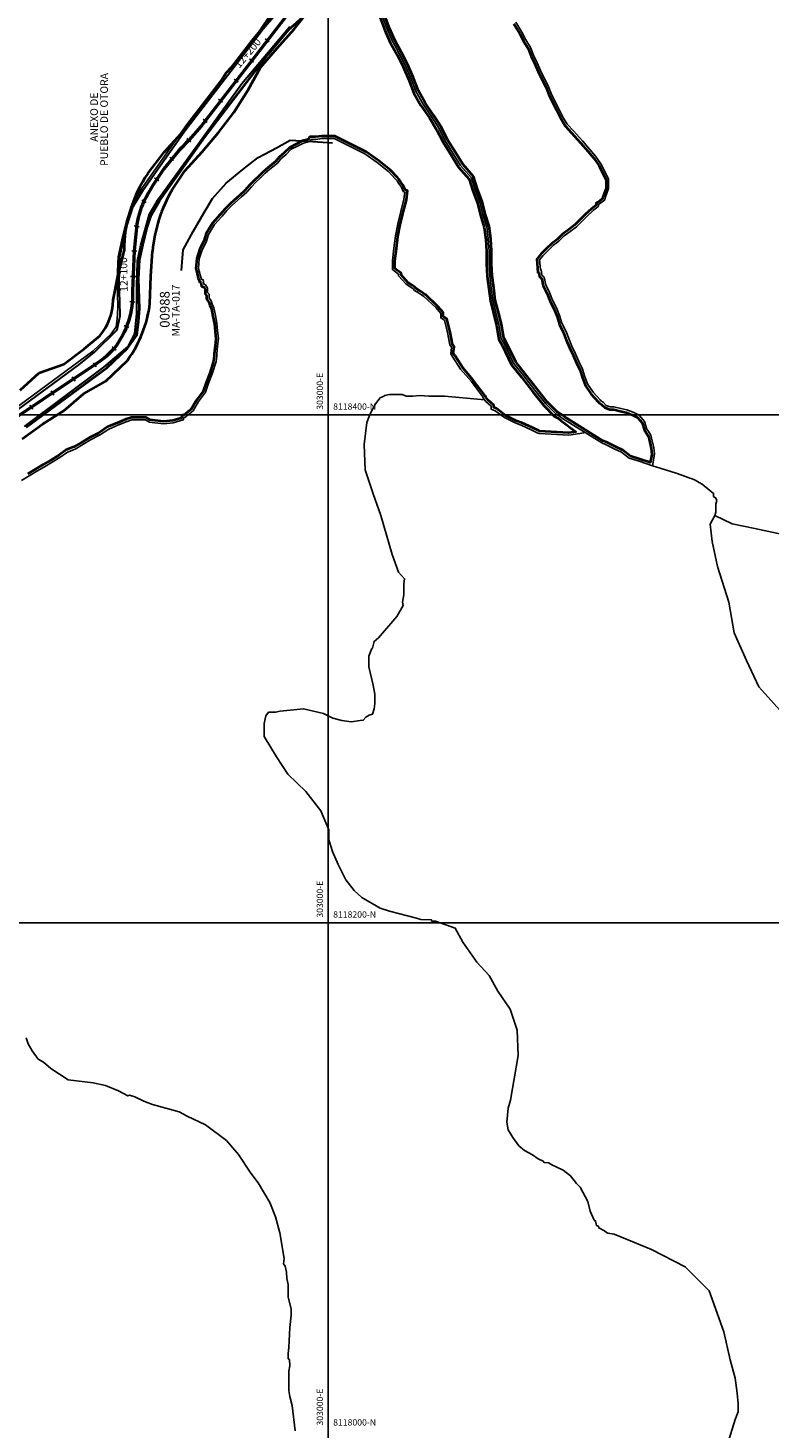
# Model space of a CAD drawing. Units: millimetres. Extents: x 229045 to 314040, y 8105558 to 8185122.
# Drawn here: x 302882 to 303174, y 8118001 to 8118552 of the extents above; entities that cross this region are included whole.
import ezdxf
from ezdxf.enums import TextEntityAlignment as Align

# ---------------------------------------------------------------- set-up
doc = ezdxf.new("R2010")
doc.units = ezdxf.units.MM
for name, color, linetype in [('ACEQUIA', 150, 'Continuous'), ('cgrid', 161, 'Continuous'), ('CODIGO', 181, 'Continuous'), ('coordenada', 161, 'Continuous'), ('ESTACA', 5, 'Continuous'), ('PROGRESIVA', 5, 'Continuous'), ('QUEBRADAS', 150, 'Continuous'), ('TOPONIMIA$GENERA', 7, 'Continuous'), ('U.C.', 1, 'Continuous')]:
    doc.layers.add(name, color=color, linetype=linetype)
for name, color, linetype, lineweight in [('canal', 4, 'Continuous', 30), ('CARRETERA EXISTENTE', 251, 'Continuous', 30), ('DERECHO DE VIA', 30, 'Continuous', 40), ('EJE DE LA CARRETERA', 18, 'Continuous', 50), ('LINDERO DEL PREDIO', 3, 'Continuous', 40)]:
    doc.layers.add(name, color=color, linetype=linetype, lineweight=lineweight)
doc.styles.add('ARIAL', font='ARIAL.TTF')
doc.styles.add('GAP_E-Arial', font='ARIAL.TTF')
doc.styles.get("Standard").update_dxf_attribs({"font": 'ARIAL.TTF'})

# ---------------------------------------------------------------- blocks, each defined once
blk = doc.blocks.new('AeccTickLine')
blk.add_line((0, -0.5), (0, 0.5))

msp = doc.modelspace()

# ---------------------------------------------------------------- linework, layer by layer
at = {"layer": 'ACEQUIA', "linetype": 'Continuous'}
for points in [[(302875.882, 8118401.806), (302907.382, 8118425.026), (302914.592, 8118431.926), (302916.532, 8118434.636), (302916.932, 8118437.686), (302917.232, 8118442.126), (302916.902, 8118453.706), (302917.272, 8118462.236), (302918.762, 8118468.926), (302920.502, 8118475.866), (302922.462, 8118482.196), (302926.532, 8118488.976), (302944.432, 8118514.286), (302969.942, 8118547.496), (302978.382, 8118557.696)], [(303021.402, 8118556.776), (303023.212, 8118551.946), (303025.322, 8118547.116), (303028.042, 8118542.286), (303030.452, 8118537.456), (303032.572, 8118532.626), (303034.682, 8118527.196), (303037.392, 8118522.366), (303040.722, 8118517.536), (303043.742, 8118512.706), (303046.152, 8118507.876), (303049.172, 8118503.046), (303052.192, 8118498.216), (303056.412, 8118493.386), (303057.922, 8118488.556), (303059.732, 8118483.736), (303060.942, 8118478.906), (303062.452, 8118474.076), (303063.052, 8118469.246), (303063.352, 8118464.416), (303063.352, 8118459.586), (303063.662, 8118454.756), (303064.262, 8118449.926), (303064.862, 8118445.096), (303066.072, 8118440.266), (303067.282, 8118435.436), (303068.182, 8118430.006), (303069.392, 8118427.886), (303073.012, 8118420.346), (303076.942, 8118415.516), (303081.462, 8118409.776), (303085.692, 8118404.346), (303089.622, 8118400.416), (303091.122, 8118399.516), (303092.332, 8118398.606), (303107.722, 8118388.946), (303109.232, 8118388.346), (303112.852, 8118386.536), (303115.572, 8118385.326), (303118.592, 8118382.916), (303122.512, 8118381.706), (303127.732, 8118379.936)], [(303073.922, 8118554.666), (303076.332, 8118550.736), (303077.842, 8118547.726), (303079.652, 8118544.706), (303080.862, 8118541.686), (303082.372, 8118538.666), (303083.572, 8118535.646), (303085.092, 8118532.626), (303086.602, 8118529.616), (303087.802, 8118526.596), (303089.312, 8118523.576), (303090.822, 8118520.556), (303092.332, 8118517.536), (303094.142, 8118514.516), (303096.562, 8118511.796), (303100.182, 8118507.876), (303102.292, 8118505.456), (303105.312, 8118501.846), (303107.422, 8118498.826), (303108.932, 8118495.806), (303110.442, 8118492.786), (303110.442, 8118489.166), (303109.232, 8118485.846), (303108.932, 8118484.636), (303107.422, 8118483.426), (303106.522, 8118482.826), (303106.522, 8118482.216), (303104.402, 8118480.406), (303101.992, 8118478.296), (303099.882, 8118476.176), (303097.762, 8118474.066), (303095.352, 8118472.256), (303092.932, 8118470.446), (303090.822, 8118468.336), (303088.712, 8118466.826), (303086.592, 8118464.706), (303084.482, 8118462.606), (303083.272, 8118461.086), (303083.572, 8118457.166), (303083.882, 8118457.166), (303084.182, 8118455.056), (303085.092, 8118454.146), (303085.692, 8118451.136), (303087.202, 8118448.116), (303088.402, 8118445.096), (303089.922, 8118442.076), (303091.122, 8118439.056), (303092.032, 8118436.036), (303093.542, 8118433.026), (303094.742, 8118430.006), (303095.952, 8118426.986), (303097.462, 8118423.966), (303098.672, 8118420.946), (303100.182, 8118417.926), (303101.092, 8118414.906), (303102.292, 8118411.896), (303104.402, 8118408.876), (303107.122, 8118405.856), (303107.422, 8118405.556), (303108.332, 8118404.946), (303109.542, 8118403.736), (303111.042, 8118403.136), (303112.562, 8118403.136), (303115.272, 8118402.526), (303117.682, 8118401.926), (303120.102, 8118401.026), (303122.512, 8118399.816), (303124.632, 8118397.406), (303125.532, 8118394.386), (303126.142, 8118393.476), (303127.042, 8118391.966), (303127.042, 8118391.966), (303127.342, 8118390.766), (303128.262, 8118387.106), (303128.532, 8118384.456), (303127.732, 8118379.936), (303131.182, 8118378.876), (303137.022, 8118377.016), (303140.742, 8118375.696), (303141.832, 8118375.366), (303142.432, 8118375.066), (303143.342, 8118374.766), (303144.242, 8118374.466), (303147.262, 8118372.646), (303150.282, 8118370.236), (303151.792, 8118369.026), (303151.792, 8118367.826), (303152.702, 8118367.216), (303153.002, 8118366.306), (303152.692, 8118364.806), (303152.692, 8118361.626), (303152.242, 8118360.406)], [(302879.232, 8118374.156), (302882.242, 8118375.966), (302885.262, 8118377.776), (302888.282, 8118379.586), (302891.302, 8118381.406), (302894.322, 8118383.216), (302897.342, 8118385.326), (302900.362, 8118386.536), (302903.372, 8118388.346), (302906.392, 8118390.156), (302910.012, 8118391.966), (302910.012, 8118391.966), (302913.642, 8118394.386), (302917.262, 8118395.896), (302920.882, 8118397.406), (302922.702, 8118398.006), (302924.502, 8118398.006), (302928.122, 8118398.006), (302929.632, 8118397.106), (302931.752, 8118396.796), (302935.372, 8118396.496), (302938.992, 8118396.796), (302942.922, 8118398.006), (302943.222, 8118398.916), (302943.522, 8118398.906), (302946.842, 8118401.626), (302948.962, 8118405.256), (302951.672, 8118408.876), (302952.882, 8118412.496), (302954.392, 8118416.116), (302955.902, 8118420.946), (302956.202, 8118423.056), (302956.202, 8118423.966), (302956.502, 8118426.986), (302956.802, 8118430.006), (302956.502, 8118433.026), (302956.202, 8118436.036), (302955.592, 8118439.056), (302954.992, 8118442.076), (302954.392, 8118443.586), (302954.082, 8118444.486), (302953.782, 8118445.096), (302953.182, 8118445.996), (302953.182, 8118447.506), (302952.572, 8118448.116), (302952.572, 8118449.926), (302951.672, 8118451.136), (302951.072, 8118451.436), (302950.772, 8118453.246), (302950.162, 8118453.246), (302949.862, 8118454.146), (302949.262, 8118456.566), (302948.962, 8118457.776), (302949.262, 8118461.396), (302950.462, 8118465.016), (302951.972, 8118468.036), (302952.882, 8118471.056), (302955.292, 8118474.976), (302958.312, 8118478.296), (302960.122, 8118480.406), (302962.232, 8118482.516), (302965.862, 8118485.836), (302967.972, 8118487.656), (302969.782, 8118489.766), (302971.592, 8118491.576), (302973.402, 8118493.386), (302975.212, 8118495.196), (302977.032, 8118496.706), (302980.052, 8118499.116), (302981.552, 8118500.936), (302983.362, 8118502.446), (302985.472, 8118504.556), (302987.892, 8118505.766), (302990.302, 8118506.966), (302992.722, 8118507.576), (302993.332, 8118508.476), (302995.132, 8118508.476), (302997.552, 8118508.776), (302999.962, 8118508.776), (303002.382, 8118508.776), (303014.452, 8118502.746), (303019.282, 8118499.426), (303023.812, 8118495.806), (303026.532, 8118492.786), (303027.132, 8118492.176), (303027.742, 8118491.276), (303028.642, 8118490.066), (303028.942, 8118489.466), (303029.552, 8118487.956), (303030.152, 8118487.646), (303029.852, 8118484.936), (303028.642, 8118480.106), (303027.432, 8118475.276), (303026.532, 8118470.446), (303025.922, 8118465.616), (303025.322, 8118460.796), (303025.322, 8118457.166), (303027.732, 8118455.356), (303027.742, 8118454.746), (303030.752, 8118451.436), (303032.572, 8118450.226), (303033.472, 8118449.626), (303034.072, 8118449.016), (303035.582, 8118448.106), (303036.792, 8118447.206), (303037.692, 8118446.606), (303042.522, 8118442.076), (303044.342, 8118439.956), (303044.342, 8118438.156), (303045.852, 8118437.246), (303047.052, 8118432.416), (303047.962, 8118427.586), (303047.962, 8118427.586), (303048.562, 8118426.686), (303048.262, 8118423.966), (303049.172, 8118422.756), (303052.192, 8118417.926), (303056.412, 8118413.096), (303060.942, 8118407.056), (303061.242, 8118406.456), (303062.142, 8118405.246), (303064.262, 8118403.436), (303064.262, 8118402.226), (303065.772, 8118401.626), (303069.392, 8118398.906), (303073.612, 8118396.796), (303076.032, 8118395.896), (303079.952, 8118394.076), (303082.372, 8118392.876), (303083.122, 8118392.686), (303094.742, 8118391.966), (303100.872, 8118392.936)]]:
    msp.add_lwpolyline(points, dxfattribs=at)
at = {"layer": 'canal'}
msp.add_polyline3d([(302942.228, 8118456.825, 2523.823), (302942.984, 8118465.014, 2523.823), (302946.836, 8118472.166, 2523.823), (302951.133, 8118479.726, 2523.823), (302954.482, 8118485.21, 2523.823), (302959.811, 8118491.189, 2523.823), (302966.426, 8118496.633, 2523.823), (302972.502, 8118501.289, 2523.823), (302979.712, 8118505.175, 2523.823), (302985.059, 8118508.159, 2523.823), (302993.978, 8118507.607, 2523.823), (303001.769, 8118507.155, 2523.823)], dxfattribs=at)
at = {"layer": 'CARRETERA EXISTENTE'}
for points in [[(302875.478, 8118400.286, 2612.8), (302901.787, 8118419.734, 2612.8), (302907.955, 8118424.675, 2610.6), (302916.876, 8118433.524, 2610.6), (302918.106, 8118438.992, 2610.15), (302917.954, 8118444.698, 2610.15), (302917.724, 8118451.536, 2610.15), (302918.031, 8118462.216, 2610.15), (302920.646, 8118473.921, 2610.15), (302923.183, 8118482.066, 2609.438), (302927.343, 8118488.696, 2610.4), (302943.57, 8118511.834, 2608.2), (302961.738, 8118535.281, 2604.6), (302974.399, 8118551.99, 2604.6), (302979.274, 8118557.609, 2602.4)], [(302880.395, 8118395.436, 2613), (302911.627, 8118418.812, 2611.2), (302921.208, 8118426.93, 2611.8), (302923.872, 8118431.834, 2610.8), (302924.64, 8118439.837, 2610.8), (302924.717, 8118444.601, 2610.8), (302924.718, 8118451.076, 2610.8), (302924.872, 8118455.225, 2610.8), (302924.949, 8118460.68, 2610.8), (302926.258, 8118466.84, 2609.6), (302929.717, 8118478.98, 2609.6), (302933.262, 8118485.008, 0), (302948.643, 8118506.455, 0), (302966.033, 8118530.458, 2606), (302984.89, 8118552.959, 2602)]]:
    msp.add_polyline3d(points, dxfattribs=at)
at = {"layer": 'cgrid'}
for p, q in [((303000, 8112139.356), (303000, 8141558.947)), ((291508.773, 8118400), (307279.902, 8118400)), ((291508.773, 8118200), (307279.902, 8118200))]:
    msp.add_line(p, q, dxfattribs=at)
at = {"layer": 'DERECHO DE VIA'}
for p, q in [((302972.436, 8118550.179, 2451.678), (302978.149, 8118558.402, 2451.678)), ((302986.691, 8118551.811, 2451.678), (302992.866, 8118559.678, 2451.678)), ((302966.723, 8118541.956, 2451.678), (302972.436, 8118550.179, 2451.678)), ((302979.957, 8118544.376, 2451.678), (302986.691, 8118551.811, 2451.678)), ((302959.823, 8118534.65, 2451.678), (302966.723, 8118541.956, 2451.678)), ((302973.425, 8118536.785, 2451.678), (302979.957, 8118544.376, 2451.678)), ((302968.532, 8118527.93, 2451.678), (302973.425, 8118536.785, 2451.678)), ((302954.671, 8118526.322, 2451.678), (302959.823, 8118534.65, 2451.678)), ((302948.563, 8118518.405, 2451.678), (302954.671, 8118526.322, 2451.678)), ((302962.925, 8118519.051, 2451.678), (302968.532, 8118527.93, 2451.678)), ((302956.817, 8118511.134, 2451.678), (302962.925, 8118519.051, 2451.678)), ((302942.128, 8118510.78, 2451.678), (302948.563, 8118518.405, 2451.678)), ((302935.444, 8118503.456, 2451.678), (302942.128, 8118510.78, 2451.678)), ((302950.382, 8118503.509, 2451.678), (302956.817, 8118511.134, 2451.678)), ((302929.004, 8118495.057, 2451.678), (302935.444, 8118503.456, 2451.678)), ((302943.621, 8118496.098, 2451.678), (302950.382, 8118503.509, 2451.678)), ((302938.561, 8118488.66, 2451.678), (302943.621, 8118496.098, 2451.678)), ((302917.229, 8118454.436, 2451.678), (302919.671, 8118464.591, 2451.678)), ((302930.236, 8118454.557, 2451.678), (302930.87, 8118464.385, 2451.678)), ((302915.343, 8118445.123, 2451.678), (302917.229, 8118454.436, 2451.678)), ((302929.821, 8118443.893, 2451.678), (302930.236, 8118454.557, 2451.678)), ((302903.891, 8118426.02, 2451.678), (302910.096, 8118431.167, 2451.678)), ((302895.915, 8118419.956, 2451.678), (302903.891, 8118426.02, 2451.678)), ((302886.197, 8118416.504, 2451.678), (302895.915, 8118419.956, 2451.678)), ((302912.446, 8118413.191, 2451.678), (302920.962, 8118421.416, 2451.678)), ((302878.721, 8118409.691, 2451.678), (302886.197, 8118416.504, 2451.678)), ((302903.683, 8118408.308, 2451.678), (302912.446, 8118413.191, 2451.678)), ((302896.068, 8118401.703, 2451.678), (302903.683, 8118408.308, 2451.678)), ((302887.598, 8118396.38, 2451.678), (302896.068, 8118401.703, 2451.678)), ((302879.478, 8118390.532, 2451.678), (302887.598, 8118396.38, 2451.678))]:
    msp.add_line(p, q, dxfattribs=at)
for centre, radius, start, end in [((302973.749, 8118464.687, 2451.678), 54.078, 145.83406, 180.10173), ((302989.122, 8118459.284, 2451.678), 58.476, 149.84338, 174.99478), ((302893.978, 8118445.192, 2451.678), 21.365, 318.97251, 359.81634), ((302882.309, 8118449.635, 2451.678), 47.857, 323.86745, 353.10844)]:
    msp.add_arc(centre, radius, start, end, dxfattribs=at)
at = {"layer": 'EJE DE LA CARRETERA'}
msp.add_lwpolyline([(302994.324, 8118571.182), (302949.966, 8118513.69), (302945.129, 8118508.136, 0.0796415), (302927.467, 8118484.093, 0.0816023), (302924.529, 8118473.754), (302923.671, 8118464.518), (302922.993, 8118448.868, -0.1760013), (302915.752, 8118426.091, -0.0628867), (302909.123, 8118420.35), (302866.52, 8118391.939)], format="xyb", dxfattribs=at)
at = {"layer": 'LINDERO DEL PREDIO', "flags": 128}
for points in [[(302881.158, 8118395.089), (302912.863, 8118418.444), (302921.034, 8118426.272), (302924.671, 8118431.361), (302925.38, 8118436.78), (302925.734, 8118441.899), (302925.396, 8118453.576), (302925.726, 8118461.054), (302927.021, 8118466.913), (302928.67, 8118473.512), (302930.269, 8118478.641), (302933.65, 8118484.269), (302951.271, 8118509.184), (302976.569, 8118542.137), (302984.485, 8118551.685), (302989.886, 8118556.404)], [(303020.486, 8118556.294), (303022.275, 8118551.505), (303024.411, 8118546.606), (303027.148, 8118541.757), (303029.531, 8118536.978), (303031.642, 8118532.189), (303033.761, 8118526.71), (303036.532, 8118521.781), (303039.871, 8118516.922), (303042.865, 8118512.154), (303045.272, 8118507.325), (303048.315, 8118502.456), (303051.374, 8118497.557), (303055.514, 8118492.828), (303056.965, 8118488.169), (303058.762, 8118483.38), (303059.974, 8118478.581), (303061.459, 8118473.812), (303062.044, 8118469.093), (303062.341, 8118464.324), (303062.341, 8118459.495), (303062.654, 8118454.606), (303063.264, 8118449.747), (303063.875, 8118444.858), (303065.095, 8118439.969), (303066.291, 8118435.18), (303067.214, 8118429.612), (303068.492, 8118427.372), (303072.154, 8118419.744), (303076.153, 8118414.835), (303080.663, 8118409.096), (303084.91, 8118403.647), (303089.074, 8118399.518), (303090.55, 8118398.628), (303091.663, 8118397.789), (303097.559, 8118393.37), (303094.681, 8118392.91), (303083.269, 8118393.62), (303083.145, 8118393.66), (303080.325, 8118394.979), (303076.285, 8118396.809), (303074.001, 8118397.659), (303069.911, 8118399.698), (303066.25, 8118402.448), (303065.252, 8118402.848), (303065.252, 8118403.837), (303062.869, 8118405.877), (303062.085, 8118406.927), (303061.78, 8118407.526), (303057.179, 8118413.665), (303052.99, 8118418.464), (303049.989, 8118423.263), (303049.288, 8118424.193), (303049.585, 8118426.882), (303048.933, 8118427.722), (303048.018, 8118432.571), (303046.715, 8118437.83), (303045.33, 8118438.66), (303045.33, 8118440.269), (303043.236, 8118442.709), (303038.305, 8118447.338), (303037.365, 8118447.968), (303036.128, 8118448.877), (303034.685, 8118449.747), (303034.1, 8118450.337), (303033.11, 8118450.997), (303031.403, 8118452.137), (303028.723, 8118455.076), (303028.715, 8118455.806), (303026.316, 8118457.605), (303026.316, 8118460.675), (303026.901, 8118465.434), (303027.511, 8118470.233), (303028.402, 8118475.012), (303029.606, 8118479.81), (303030.834, 8118484.7), (303031.213, 8118488.159), (303030.331, 8118488.619), (303029.845, 8118489.818), (303029.482, 8118490.538), (303028.55, 8118491.798), (303027.899, 8118492.758), (303027.256, 8118493.418), (303024.493, 8118496.477), (303019.876, 8118500.166), (303014.953, 8118503.545), (303002.609, 8118509.714), (302999.954, 8118509.714), (302997.48, 8118509.714), (302995.064, 8118509.414), (302992.788, 8118509.414), (302992.104, 8118508.394), (302989.944, 8118507.844), (302987.429, 8118506.595), (302984.872, 8118505.315), (302982.671, 8118503.125), (302980.832, 8118501.586), (302979.331, 8118499.776), (302976.396, 8118497.427), (302974.532, 8118495.877), (302972.685, 8118494.037), (302970.871, 8118492.228), (302969.041, 8118490.388), (302967.251, 8118488.309), (302965.19, 8118486.529), (302961.529, 8118483.18), (302959.385, 8118481.03), (302957.555, 8118478.901), (302954.487, 8118475.521), (302951.956, 8118471.402), (302951.032, 8118468.343), (302949.523, 8118465.334), (302948.262, 8118461.534), (302947.94, 8118457.635), (302948.286, 8118456.266), (302948.896, 8118453.806), (302949.432, 8118452.186), (302949.911, 8118452.186), (302950.166, 8118450.707), (302950.999, 8118450.287), (302951.56, 8118449.537), (302951.56, 8118447.647), (302952.17, 8118447.038), (302952.17, 8118445.638), (302952.904, 8118444.538), (302953.143, 8118444.038), (302953.44, 8118443.178), (302954.025, 8118441.739), (302954.603, 8118438.799), (302955.204, 8118435.83), (302955.493, 8118432.871), (302955.79, 8118429.951), (302955.493, 8118427.032), (302955.196, 8118423.963), (302955.196, 8118423.063), (302954.916, 8118421.103), (302953.44, 8118416.394), (302951.931, 8118412.785), (302950.76, 8118409.286), (302948.122, 8118405.747), (302946.06, 8118402.228), (302943.174, 8118399.858), (302942.49, 8118399.878), (302942.127, 8118398.748), (302938.796, 8118397.729), (302935.365, 8118397.438), (302931.853, 8118397.728), (302929.965, 8118398.008), (302928.39, 8118398.948), (302924.497, 8118398.948), (302922.535, 8118398.948), (302920.523, 8118398.288), (302916.87, 8118396.759), (302913.16, 8118395.219), (302909.556, 8118392.799), (302905.904, 8118390.98), (302902.853, 8118389.15), (302899.901, 8118387.381), (302896.858, 8118386.161), (302893.774, 8118384.001), (302890.773, 8118382.212), (302887.755, 8118380.392), (302884.745, 8118378.582), (302881.727, 8118376.773)], [(303073.093, 8118554.024), (303075.452, 8118550.185), (303076.952, 8118547.186), (303078.742, 8118544.196), (303079.937, 8118541.217), (303081.454, 8118538.198), (303082.65, 8118535.178), (303084.192, 8118532.119), (303085.684, 8118529.15), (303086.88, 8118526.13), (303088.414, 8118523.071), (303089.923, 8118520.042), (303091.44, 8118516.992), (303093.32, 8118513.863), (303095.81, 8118511.064), (303099.43, 8118507.145), (303101.525, 8118504.745), (303104.509, 8118501.176), (303106.555, 8118498.257), (303108.03, 8118495.297), (303109.432, 8118492.488), (303109.432, 8118489.289), (303108.261, 8118486.079), (303108.03, 8118485.15), (303106.818, 8118484.18), (303105.507, 8118483.31), (303105.507, 8118482.62), (303103.743, 8118481.11), (303101.302, 8118478.971), (303099.158, 8118476.831), (303097.088, 8118474.772), (303094.738, 8118473.002), (303092.265, 8118471.143), (303090.162, 8118469.043), (303088.051, 8118467.533), (303085.874, 8118465.354), (303083.722, 8118463.214), (303082.23, 8118461.345), (303082.634, 8118456.106), (303083.005, 8118456.106), (303083.227, 8118454.526), (303084.159, 8118453.596), (303084.728, 8118450.747), (303086.278, 8118447.648), (303087.482, 8118444.628), (303088.999, 8118441.609), (303090.162, 8118438.67), (303091.094, 8118435.61), (303092.619, 8118432.561), (303093.798, 8118429.582), (303095.027, 8118426.522), (303096.544, 8118423.503), (303097.748, 8118420.474), (303099.241, 8118417.494), (303100.139, 8118414.515), (303101.393, 8118411.356), (303103.611, 8118408.196), (303106.382, 8118405.107), (303106.769, 8118404.717), (303107.684, 8118404.107), (303108.971, 8118402.828), (303110.842, 8118402.078), (303112.442, 8118402.078), (303115.031, 8118401.498), (303117.373, 8118400.908), (303119.69, 8118400.048), (303121.883, 8118398.949), (303123.722, 8118396.849), (303124.605, 8118393.9), (303125.281, 8118392.89), (303126.102, 8118391.515), (303126.361, 8118390.47), (303127.26, 8118386.881), (303127.507, 8118384.442), (303126.748, 8118381.272), (303122.807, 8118382.602), (303119.063, 8118383.762), (303116.079, 8118386.131), (303113.267, 8118387.381), (303109.63, 8118389.201), (303108.163, 8118389.791), (303092.892, 8118399.368), (303091.671, 8118400.288), (303090.228, 8118401.148), (303086.435, 8118404.947), (303082.238, 8118410.336), (303077.711, 8118416.075), (303073.852, 8118420.824), (303070.273, 8118428.292), (303069.127, 8118430.292), (303068.253, 8118435.58), (303067.033, 8118440.449), (303065.829, 8118445.218), (303065.244, 8118449.987), (303064.65, 8118454.786), (303064.345, 8118459.555), (303064.345, 8118464.384), (303064.04, 8118469.273), (303063.421, 8118474.232), (303061.888, 8118479.121), (303060.683, 8118483.98), (303058.861, 8118488.829), (303057.295, 8118493.828), (303052.99, 8118498.757), (303050.014, 8118503.515), (303047.012, 8118508.304), (303044.604, 8118513.133), (303041.553, 8118518.022), (303038.231, 8118522.841), (303035.584, 8118527.57), (303033.481, 8118532.949), (303031.354, 8118537.818), (303028.913, 8118542.697), (303026.208, 8118547.506), (303024.13, 8118552.265), (303022.3, 8118557.134)]]:
    msp.add_lwpolyline(points, dxfattribs=at)
msp.add_lwpolyline([(303126.102, 8118391.515), (303126.064, 8118391.67), (303126.171, 8118391.4)], close=True, dxfattribs=at)
at = {"layer": 'QUEBRADAS', "linetype": 'Continuous'}
for points in [[(303061.692, 8118405.856), (303045.892, 8118407.346), (303039.712, 8118407.356), (303036.232, 8118407.656), (303033.282, 8118407.356), (303030.762, 8118407.356), (303029.202, 8118407.956), (303024.122, 8118407.956), (303022.342, 8118407.656), (303021.972, 8118407.346), (303020.482, 8118406.716), (303018.672, 8118404.306), (303016.562, 8118400.376), (303015.242, 8118396.926), (303014.202, 8118388.286), (303014.562, 8118378.316), (303017.692, 8118368.876), (303020.782, 8118360.306), (303025.192, 8118345.016), (303027.652, 8118338.066), (303030.142, 8118335.476), (303029.862, 8118333.446), (303029.852, 8118329.136), (303029.272, 8118326.206), (303029.492, 8118324.856), (303027.052, 8118320.626), (303019.842, 8118312.216), (303018.102, 8118310.746), (303017.502, 8118308.156), (303017.152, 8118307.956), (303015.982, 8118304.986), (303015.982, 8118300.806), (303017.782, 8118293.596), (303018.382, 8118289.976), (303018.382, 8118286.276), (303018.092, 8118284.246), (303017.482, 8118282.136), (303016.202, 8118281.746), (303014.842, 8118280.926), (303013.842, 8118279.706), (303012.642, 8118279.676), (303009.032, 8118279.076), (303005.412, 8118279.676), (303001.882, 8118280.556), (302998.152, 8118282.386), (302990.332, 8118284.256), (302981.112, 8118283.256), (302979.322, 8118282.896), (302976.582, 8118282.876), (302975.492, 8118281.476), (302974.822, 8118278.416), (302974.822, 8118273.316), (302979.652, 8118265.316), (302984.102, 8118258.486), (302991.282, 8118251.646), (302997.162, 8118244.036), (303000.242, 8118236.526), (303000.282, 8118232.656), (303001.792, 8118228.026), (303003.912, 8118222.896), (303006.922, 8118216.896), (303010.212, 8118212.706), (303013.292, 8118209.926), (303020.542, 8118205.716), (303024.162, 8118204.506), (303034.772, 8118201.856), (303036.502, 8118201.206), (303040.662, 8118201.186), (303040.742, 8118200.616), (303042.272, 8118200.576), (303050.032, 8118197.886), (303053.112, 8118192.376), (303058.582, 8118184.516), (303063.452, 8118179.266), (303066.892, 8118173.076), (303071.652, 8118165.936), (303074.422, 8118157.646), (303074.772, 8118147.676), (303071.852, 8118130.146), (303070.912, 8118126.946), (303070.312, 8118121.466), (303070.962, 8118118.406), (303072.742, 8118115.446), (303075.102, 8118112.186), (303077.292, 8118110.316), (303080.472, 8118108.586), (303082.712, 8118107.006), (303084.702, 8118106.156), (303085.082, 8118105.546), (303086.882, 8118105.496), (303087.802, 8118104.756), (303092.602, 8118102.506), (303095.382, 8118100.346), (303097.792, 8118097.346), (303099.252, 8118095.886), (303102.252, 8118090.226), (303103.222, 8118086.466), (303104.712, 8118082.916), (303105.332, 8118082.486), (303105.622, 8118080.806), (303106.502, 8118080.446), (303106.502, 8118080.446), (303106.572, 8118079.846), (303108.872, 8118078.686), (303109.592, 8118078.016), (303110.122, 8118077.756), (303112.682, 8118077.386), (303127.322, 8118071.256), (303140.602, 8118064.446), (303150.032, 8118055.046), (303155.872, 8118038.886), (303158.282, 8118027.896), (303160.342, 8118020.676), (303161.122, 8118014.686), (303161.452, 8118010.536), (303161.452, 8118007.416), (303160.272, 8118004.436), (303157.212, 8117994.636)], [(303179.022, 8118352.886), (303167.962, 8118355.296), (303159.072, 8118357.016), (303152.242, 8118360.406), (303150.482, 8118357.006), (303151.172, 8118350.076), (303153.382, 8118340.276), (303157.822, 8118326.286), (303159.912, 8118314.206), (303164.722, 8118303.196), (303169.542, 8118292.886), (303179.012, 8118282.326)], [(302986.962, 8117999.886), (302985.812, 8118009.946), (302984.872, 8118013.486), (302984.582, 8118015.826), (302984.582, 8118023.446), (302984.872, 8118025.486), (302984.842, 8118027.946), (302984.292, 8118028.286), (302984.282, 8118030.396), (302984.572, 8118032.726), (302984.882, 8118040.656), (302985.482, 8118045.416), (302985.482, 8118047.856), (302984.282, 8118052.686), (302984.272, 8118057.516), (302983.682, 8118059.946), (302983.672, 8118062.346), (302983.062, 8118064.766), (302982.482, 8118065.716), (302982.632, 8118067.776), (302980.952, 8118077.906), (302979.242, 8118084.136), (302977.112, 8118089.816), (302972.412, 8118097.536), (302969.592, 8118101.436), (302964.712, 8118108.726), (302959.932, 8118114.186), (302951.722, 8118120.346), (302944.502, 8118123.786), (302941.362, 8118125.526), (302930.852, 8118128.446), (302927.492, 8118129.676), (302923.912, 8118131.466), (302921.832, 8118132.056), (302921.202, 8118131.786), (302917.402, 8118133.836), (302912.282, 8118135.876), (302907.422, 8118136.916), (302897.622, 8118138.136), (302890.782, 8118142.586), (302887.982, 8118145.046), (302885.892, 8118146.266), (302883.522, 8118149.496), (302881.932, 8118152.326), (302881.062, 8118154.676)]]:
    msp.add_lwpolyline(points, dxfattribs=at)

# ---------------------------------------------------------------- block references
at = {"layer": 'ESTACA', "linetype": 'Continuous', "yscale": 2, "zscale": 2}
for p, xscale, rotation in [((302975.999, 8118547.43), 2.00000000023671, 52.34813233187769), ((302969.89, 8118539.513), 2.00000000023671, 52.34813233187769), ((302963.781, 8118531.596), 2.00000000023671, 52.34813233187769), ((302957.673, 8118523.678), 2.00000000023671, 52.34813233187769), ((302951.564, 8118515.761), 2.00000000023671, 52.34813233187769), ((302945.129, 8118508.136), 1.999999999922964, 48.62141918321662), ((302938.417, 8118500.78), 1.999999999933425, 48.01715616543469), ((302932.495, 8118492.721), 2.00000000039719, 56.20226752954052), ((302927.467, 8118484.093), 2.000000000181544, 61.91816818370248), ((302924.585, 8118474.214), 2.000000000281057, 77.98942830309528), ((302923.671, 8118464.518), 1.999999999688315, 88.94689144288347), ((302923.236, 8118454.492), 1.999999999688315, 90.52911435869927), ((302922.896, 8118444.481), 1.999999999564097, 85.1408696652959), ((302920.647, 8118434.772), 2.000000000030784, 68.77064694734712), ((302915.752, 8118426.091), 1.999999999672912, 48.09232540985276), ((302908.119, 8118419.68), 2.000000000090668, 33.6987115663946), ((302899.799, 8118414.132), 2.000000000090668, 33.6987115663946), ((302891.479, 8118408.584), 2.000000000090668, 33.6987115663946), ((302883.16, 8118403.035), 2.000000000090668, 33.6987115663946)]:
    msp.add_blockref('AeccTickLine', p, dxfattribs=dict(at, xscale=xscale, rotation=rotation))

# ---------------------------------------------------------------- texts
at = {"layer": 'CODIGO', "insert": (302938.506, 8118430.87), "char_height": 3, "width": 24.55097, "attachment_point": 1, "rotation": 90}
msp.add_mtext('MA-TA-017', dxfattribs=at)
at = {"layer": 'coordenada'}
for p in [(302998, 8118402), (302998, 8118202), (302998, 8118002)]:
    msp.add_text('303000-E', height=2.5, rotation=90, dxfattribs=at).set_placement(p)
for s, p in [('8118400-N', (303002, 8118402)), ('8118200-N', (303002, 8118202)), ('8118000-N', (303002, 8118002))]:
    msp.add_text(s, height=2.5, dxfattribs=at).set_placement(p)
at = {"layer": 'PROGRESIVA', "style": 'GAP_E-Arial'}
for s, rotation, p in [('12+200', 49.78439, (302965.074, 8118536.285)), ('12+100', 90.89478, (302921.071, 8118448.467))]:
    msp.add_text(s, height=3, rotation=rotation, dxfattribs=at).set_placement(p)
at = {"layer": 'TOPONIMIA$GENERA', "linetype": 'Continuous', "style": 'ARIAL'}
for s, p in [('PUEBLO DE OTORA', (302913.298, 8118498.043)), ('ANEXO DE', (302909.348, 8118507.529))]:
    msp.add_text(s, height=3, rotation=90, dxfattribs=at).set_placement(p)
at = {"layer": 'U.C.', "style": 'ARIAL'}
msp.add_text('00988', height=3.81, rotation=90, dxfattribs=at).set_placement((302938.765, 8118441.5), align=Align.BOTTOM_CENTER)

doc.saveas('drawing.dxf')
